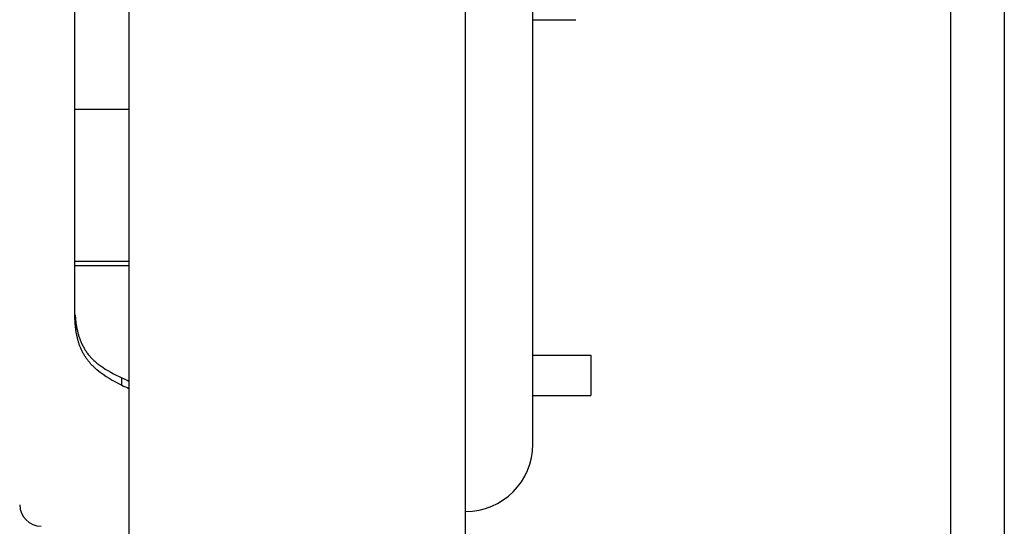
# Model space of a CAD drawing. Extents: x -370 to 1032, y -378 to 653.
# Drawn here: x -199 to -125, y -101 to -63 of the extents above; entities that cross this region are included whole.
import ezdxf

# ---------------------------------------------------------------- set-up
doc = ezdxf.new("R2010")
doc.units = 0
doc.header["$LTSCALE"] = 20
doc.layers.add('DETAIL', color=5, linetype='CONTINUOUS')
doc.layers.add('OUTLINE', color=3, linetype='CONTINUOUS')

msp = doc.modelspace()

# ---------------------------------------------------------------- linework, layer by layer
at = {"layer": 'DETAIL', "color": 5, "linetype": 'CONTINUOUS'}
for p, q in [((-129.5, 171.426), (-129.5, -171.426)), ((-125.5, 171.568), (-125.5, -171.568)), ((-165.5, -143.284), (-165.5, 143.284)), ((-160.5, -95), (-160.5, 63.5)), ((-190.5, -49.957), (-190.5, -143.284)), ((-194.5, -85.396), (-194.5, -52)), ((-160.5, -63.5), (-157.3, -63.5)), ((-194.5, -70.143), (-190.5, -70.143)), ((-194.5, -81.424), (-190.5, -81.424)), ((-194.5, -81.735), (-190.5, -81.735)), ((-194.5, -85.446), (-194.5, -85.396)), ((-194.5, -85.496), (-194.5, -85.446)), ((-194.499, -85.546), (-194.5, -85.496)), ((-194.5, -85.496), (-194.5, -85.496)), ((-194.498, -85.596), (-194.499, -85.546)), ((-194.497, -85.645), (-194.498, -85.596)), ((-194.498, -85.596), (-194.498, -85.596)), ((-194.496, -85.695), (-194.497, -85.645)), ((-194.494, -85.745), (-194.496, -85.695)), ((-194.496, -85.695), (-194.496, -85.695)), ((-194.492, -85.795), (-194.494, -85.745)), ((-194.49, -85.844), (-194.492, -85.795)), ((-194.492, -85.795), (-194.492, -85.795)), ((-194.487, -85.894), (-194.49, -85.844)), ((-194.485, -85.946), (-194.487, -85.894)), ((-194.487, -85.894), (-194.487, -85.894)), ((-194.481, -85.998), (-194.485, -85.946)), ((-194.478, -86.05), (-194.481, -85.998)), ((-194.481, -85.998), (-194.481, -85.998)), ((-194.474, -86.102), (-194.478, -86.05)), ((-194.47, -86.153), (-194.474, -86.102)), ((-194.474, -86.102), (-194.474, -86.102)), ((-194.465, -86.205), (-194.47, -86.153)), ((-194.46, -86.257), (-194.465, -86.205)), ((-194.465, -86.205), (-194.465, -86.205)), ((-194.455, -86.309), (-194.46, -86.257)), ((-194.447, -85.8), (-194.441, -85.853)), ((-194.441, -85.853), (-194.435, -85.906)), ((-194.435, -85.906), (-194.435, -85.906)), ((-194.435, -85.906), (-194.428, -85.958)), ((-194.428, -85.958), (-194.421, -86.011)), ((-194.421, -86.011), (-194.421, -86.011)), ((-194.421, -86.011), (-194.414, -86.063)), ((-194.414, -86.063), (-194.406, -86.116)), ((-194.406, -86.116), (-194.406, -86.116)), ((-194.406, -86.116), (-194.398, -86.169)), ((-194.398, -86.169), (-194.389, -86.221)), ((-194.389, -86.221), (-194.389, -86.221)), ((-194.389, -86.221), (-194.381, -86.271)), ((-194.449, -86.36), (-194.455, -86.309)), ((-194.455, -86.309), (-194.455, -86.309)), ((-194.443, -86.412), (-194.449, -86.36)), ((-194.437, -86.465), (-194.443, -86.412)), ((-194.443, -86.412), (-194.443, -86.412)), ((-194.43, -86.52), (-194.437, -86.465)), ((-194.422, -86.574), (-194.43, -86.52)), ((-194.43, -86.52), (-194.43, -86.52)), ((-194.414, -86.627), (-194.422, -86.574)), ((-194.405, -86.681), (-194.414, -86.627)), ((-194.414, -86.627), (-194.414, -86.627)), ((-194.397, -86.735), (-194.405, -86.681)), ((-194.387, -86.788), (-194.397, -86.735)), ((-194.397, -86.735), (-194.397, -86.735)), ((-194.377, -86.842), (-194.387, -86.788)), ((-194.381, -86.271), (-194.371, -86.325)), ((-194.367, -86.894), (-194.377, -86.842)), ((-194.377, -86.842), (-194.377, -86.842)), ((-194.371, -86.325), (-194.371, -86.325)), ((-194.371, -86.325), (-194.359, -86.386)), ((-194.356, -86.948), (-194.367, -86.894)), ((-194.359, -86.386), (-194.347, -86.45)), ((-194.344, -87.003), (-194.356, -86.948)), ((-194.356, -86.948), (-194.356, -86.948)), ((-194.347, -86.45), (-194.347, -86.45)), ((-194.347, -86.45), (-194.333, -86.512)), ((-194.333, -86.512), (-194.32, -86.574)), ((-194.32, -86.574), (-194.32, -86.574)), ((-194.32, -86.574), (-194.305, -86.635)), ((-194.305, -86.635), (-194.29, -86.697)), ((-194.29, -86.697), (-194.29, -86.697)), ((-194.29, -86.697), (-194.274, -86.759)), ((-194.274, -86.759), (-194.257, -86.82)), ((-194.257, -86.82), (-194.257, -86.82)), ((-194.257, -86.82), (-194.24, -86.88)), ((-194.24, -86.88), (-194.222, -86.941)), ((-194.222, -86.941), (-194.222, -86.941)), ((-194.222, -86.941), (-194.202, -87.005)), ((-194.332, -87.059), (-194.344, -87.003)), ((-194.319, -87.115), (-194.332, -87.059)), ((-194.332, -87.059), (-194.332, -87.059)), ((-194.305, -87.17), (-194.319, -87.115)), ((-194.291, -87.225), (-194.305, -87.17)), ((-194.305, -87.17), (-194.305, -87.17)), ((-194.276, -87.28), (-194.291, -87.225)), ((-194.261, -87.335), (-194.276, -87.28)), ((-194.276, -87.28), (-194.276, -87.28)), ((-194.245, -87.389), (-194.261, -87.335)), ((-194.228, -87.443), (-194.245, -87.389)), ((-194.245, -87.389), (-194.245, -87.389)), ((-194.211, -87.498), (-194.228, -87.443)), ((-194.192, -87.554), (-194.211, -87.498)), ((-194.211, -87.498), (-194.211, -87.498)), ((-194.202, -87.005), (-194.181, -87.07)), ((-194.173, -87.611), (-194.192, -87.554)), ((-194.181, -87.07), (-194.181, -87.07)), ((-194.181, -87.07), (-194.159, -87.134)), ((-194.152, -87.667), (-194.173, -87.611)), ((-194.173, -87.611), (-194.173, -87.611)), ((-194.159, -87.134), (-194.137, -87.197)), ((-194.132, -87.723), (-194.152, -87.667)), ((-194.137, -87.197), (-194.137, -87.197)), ((-194.137, -87.197), (-194.113, -87.26)), ((-194.113, -87.26), (-194.089, -87.323)), ((-194.089, -87.323), (-194.089, -87.323)), ((-194.089, -87.323), (-194.063, -87.385)), ((-194.063, -87.385), (-194.037, -87.447)), ((-194.037, -87.447), (-194.037, -87.447)), ((-194.037, -87.447), (-194.01, -87.508)), ((-194.01, -87.508), (-193.982, -87.57)), ((-193.982, -87.57), (-193.982, -87.57)), ((-193.982, -87.57), (-193.952, -87.632)), ((-193.952, -87.632), (-193.921, -87.694)), ((-193.921, -87.694), (-193.921, -87.694)), ((-193.921, -87.694), (-193.889, -87.755)), ((-194.11, -87.778), (-194.132, -87.723)), ((-194.132, -87.723), (-194.132, -87.723)), ((-194.088, -87.834), (-194.11, -87.778)), ((-194.065, -87.889), (-194.088, -87.834)), ((-194.088, -87.834), (-194.088, -87.834)), ((-194.041, -87.943), (-194.065, -87.889)), ((-194.016, -87.998), (-194.041, -87.943)), ((-194.041, -87.943), (-194.041, -87.943)), ((-193.991, -88.052), (-194.016, -87.998)), ((-193.964, -88.106), (-193.991, -88.052)), ((-193.991, -88.052), (-193.991, -88.052)), ((-193.937, -88.161), (-193.964, -88.106)), ((-193.909, -88.215), (-193.937, -88.161)), ((-193.937, -88.161), (-193.937, -88.161)), ((-193.88, -88.269), (-193.909, -88.215)), ((-193.889, -87.755), (-193.856, -87.816)), ((-193.85, -88.322), (-193.88, -88.269)), ((-193.88, -88.269), (-193.88, -88.269)), ((-193.856, -87.816), (-193.856, -87.816)), ((-193.856, -87.816), (-193.822, -87.876)), ((-193.82, -88.374), (-193.85, -88.322)), ((-193.822, -87.876), (-193.787, -87.936)), ((-193.788, -88.427), (-193.82, -88.374)), ((-193.82, -88.374), (-193.82, -88.374)), ((-193.756, -88.478), (-193.788, -88.427)), ((-193.787, -87.936), (-193.787, -87.936)), ((-193.787, -87.936), (-193.752, -87.995)), ((-193.752, -87.995), (-193.715, -88.053)), ((-193.715, -88.053), (-193.715, -88.053)), ((-193.715, -88.053), (-193.677, -88.111)), ((-193.677, -88.111), (-193.638, -88.168)), ((-193.638, -88.168), (-193.638, -88.168)), ((-193.638, -88.168), (-193.597, -88.225)), ((-193.597, -88.225), (-193.556, -88.281)), ((-193.556, -88.281), (-193.556, -88.281)), ((-193.556, -88.281), (-193.513, -88.337)), ((-193.513, -88.337), (-193.47, -88.392)), ((-193.47, -88.392), (-193.47, -88.392)), ((-193.47, -88.392), (-193.425, -88.446)), ((-193.425, -88.446), (-193.38, -88.499)), ((-160.5, -88.4), (-156.2, -88.4)), ((-156.2, -88.405), (-156.2, -91.395)), ((-193.724, -88.53), (-193.756, -88.478)), ((-193.756, -88.478), (-193.756, -88.478)), ((-193.69, -88.581), (-193.724, -88.53)), ((-193.655, -88.631), (-193.69, -88.581)), ((-193.69, -88.581), (-193.69, -88.581)), ((-193.619, -88.682), (-193.655, -88.631)), ((-193.583, -88.732), (-193.619, -88.682)), ((-193.619, -88.682), (-193.619, -88.682)), ((-193.546, -88.781), (-193.583, -88.732)), ((-193.508, -88.83), (-193.546, -88.781)), ((-193.546, -88.781), (-193.546, -88.781)), ((-193.469, -88.878), (-193.508, -88.83)), ((-193.429, -88.926), (-193.469, -88.878)), ((-193.469, -88.878), (-193.469, -88.878)), ((-193.389, -88.972), (-193.429, -88.926)), ((-193.348, -89.018), (-193.389, -88.972)), ((-193.389, -88.972), (-193.389, -88.972)), ((-193.38, -88.499), (-193.38, -88.499)), ((-193.38, -88.499), (-193.333, -88.552)), ((-193.306, -89.064), (-193.348, -89.018)), ((-193.333, -88.552), (-193.286, -88.604)), ((-193.263, -89.11), (-193.306, -89.064)), ((-193.306, -89.064), (-193.306, -89.064)), ((-193.286, -88.604), (-193.286, -88.604)), ((-193.286, -88.604), (-193.238, -88.654)), ((-193.219, -89.156), (-193.263, -89.11)), ((-193.238, -88.654), (-193.188, -88.704)), ((-193.174, -89.201), (-193.219, -89.156)), ((-193.219, -89.156), (-193.219, -89.156)), ((-193.188, -88.704), (-193.188, -88.704)), ((-193.188, -88.704), (-193.137, -88.755)), ((-193.137, -88.755), (-193.084, -88.805)), ((-193.084, -88.805), (-193.084, -88.805)), ((-193.084, -88.805), (-193.03, -88.854)), ((-193.03, -88.854), (-192.976, -88.902)), ((-192.976, -88.902), (-192.976, -88.902)), ((-192.976, -88.902), (-192.92, -88.949)), ((-192.92, -88.949), (-192.864, -88.995)), ((-192.864, -88.995), (-192.864, -88.995)), ((-192.864, -88.995), (-192.807, -89.04)), ((-192.807, -89.04), (-192.75, -89.084)), ((-192.75, -89.084), (-192.75, -89.084)), ((-192.75, -89.084), (-192.691, -89.127)), ((-192.691, -89.127), (-192.632, -89.169)), ((-193.128, -89.245), (-193.174, -89.201)), ((-193.082, -89.288), (-193.128, -89.245)), ((-193.128, -89.245), (-193.128, -89.245)), ((-193.035, -89.331), (-193.082, -89.288)), ((-192.987, -89.373), (-193.035, -89.331)), ((-193.035, -89.331), (-193.035, -89.331)), ((-192.939, -89.414), (-192.987, -89.373)), ((-192.89, -89.454), (-192.939, -89.414)), ((-192.939, -89.414), (-192.939, -89.414)), ((-192.841, -89.494), (-192.89, -89.454)), ((-191.009, -90.628), (-191.009, -90.082)), ((-160.5, -91.4), (-156.2, -91.4))]:
    msp.add_line(p, q, dxfattribs=at)
for centre, radius, start, end in [((-185.212, -84.837), 9.286, 183.447, 183.91557), ((-185.953, -84.89), 8.542, 183.89771, 185.74399), ((-186.554, -84.948), 7.939, 185.7625, 186.16089), ((-187.242, -81.481), 9.389, 234.96611, 246.34657), ((-187.08, -82.234), 9.269, 231.56447, 244.91269), ((-143.636, 11.729), 112.292, 245.04706, 245.33255), ((-143.551, 10.844), 112.022, 244.93429, 245.22073), ((-165.5, -95), 5, 270, 0), ((-197, -99.5), 1.6, 180, 270)]:
    msp.add_arc(centre, radius, start, end, dxfattribs=at)
at = {"layer": 'OUTLINE', "color": 3, "linetype": 'CONTINUOUS'}
msp.add_arc((-197, -99.5), 1.6, 180, 270, dxfattribs=at)

doc.saveas('drawing.dxf')
